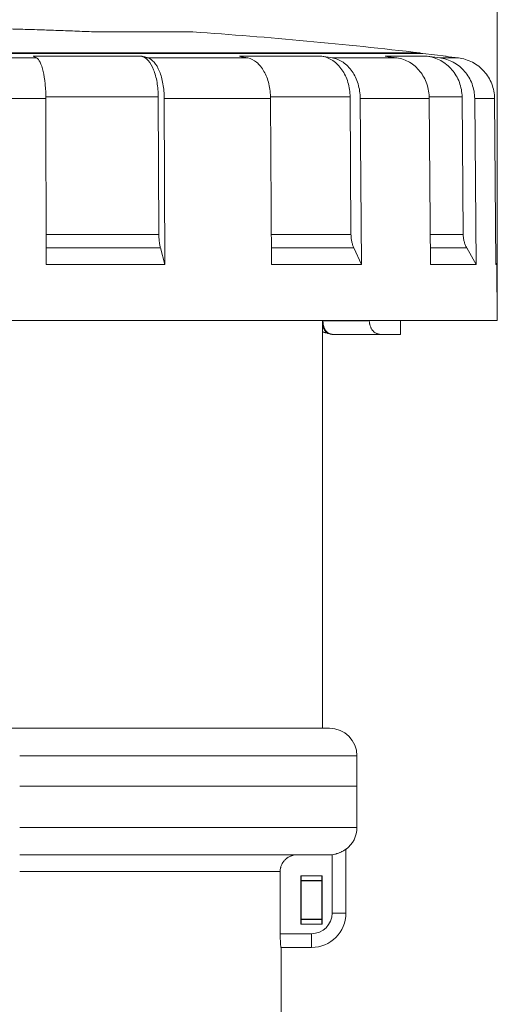
# Model space of a CAD drawing. Units: millimetres. Extents: x 0 to 420, y 0 to 297.
# Drawn here: x 125 to 159, y 189 to 261 of the extents above; entities that cross this region are included whole.
import ezdxf

# ---------------------------------------------------------------- set-up
doc = ezdxf.new("R2010")
doc.units = ezdxf.units.MM
doc.layers.add('1', color=7, linetype='Continuous', true_color=0xffffff)
doc.styles.add('Arial', font='Arial')
doc.dimstyles.get("Standard").update_dxf_attribs({"dimtxt": 0.18, "dimasz": 0.18, "dimexe": 0.18, "dimexo": 0.0625, "dimgap": 0.09, "dimtad": 0, "dimtih": 1, "dimtoh": 1, "dimdec": 4, "dimzin": 0, "dimdsep": 46, "dimtxsty": 'Standard', "dimcen": 0.09, "dimadec": 0, "dimazin": 0, "dimtfac": 1, "dimtdec": 4, "dimtofl": 0, "dimtmove": 0, "dimatfit": 3, "dimfxl": 0, "dimtolj": 1, "dimtzin": 0, "dimarcsym": 0})

# ---------------------------------------------------------------- blocks, each defined once
blk = doc.blocks.new('_U0')
at = {"layer": '1', "color": 18, "lineweight": 13}
for p, q in [((70.961, 239.476), (70.961, 279.031)), ((159.361, 239.476), (159.361, 279.031)), ((70.961, 277.531), (159.361, 277.531))]:
    blk.add_line(p, q, dxfattribs=at)
at = {"layer": '1', "color": 18, "lineweight": 18}
for points in [[(70.961, 277.531), (73.461, 278.017), (73.461, 277.045)], [(159.361, 277.531), (156.861, 277.045), (156.861, 278.017)]]:
    blk.add_solid(points, dxfattribs=at)
at = {"layer": '1', "color": 18, "linetype": 'Continuous', "lineweight": 13, "insert": (113.476, 278.153), "char_height": 2.5, "attachment_point": 7, "line_spacing_factor": 1.047437, "style": 'Arial'}
blk.add_mtext('\\fArial|b0|i0;\\W1.0000;88', dxfattribs=at)

msp = doc.modelspace()

# ---------------------------------------------------------------- linework, layer by layer
at = {"layer": '1', "color": 155, "linetype": 'Continuous', "lineweight": 18}
for p, q in [((137.249, 259.686), (130.223, 259.686)), ((153.761, 258.16), (76.561, 258.16)), ((153.761, 258.126), (153.761, 258.16)), ((153.961, 258.126), (155.635, 257.92)), ((125.883, 257.803), (125.637, 257.92)), ((147.354, 257.803), (146.615, 257.92)), ((155.175, 257.803), (154.256, 257.92)), ((126.592, 242.787), (126.564, 254.852)), ((134.771, 244.984), (134.732, 254.969)), ((135.211, 242.787), (135.164, 254.852)), ((142.955, 242.787), (142.889, 254.852)), ((148.73, 244.984), (148.663, 254.969)), ((149.483, 242.787), (149.402, 254.852)), ((154.512, 242.787), (154.418, 254.852)), ((156.885, 244.984), (156.801, 254.969)), ((157.821, 242.787), (157.719, 254.852)), ((159.265, 242.787), (159.16, 254.852)), ((126.587, 244.984), (134.771, 244.984)), ((142.943, 244.984), (148.73, 244.984)), ((154.495, 244.984), (156.885, 244.984)), ((126.589, 244.002), (134.893, 244.002)), ((135.211, 242.787), (134.893, 244.002)), ((142.948, 244.002), (148.938, 244.002)), ((149.483, 242.787), (148.938, 244.002)), ((154.503, 244.002), (157.143, 244.002)), ((157.821, 242.787), (157.143, 244.002)), ((126.592, 242.787), (135.211, 242.787)), ((142.955, 242.787), (149.483, 242.787)), ((154.512, 242.787), (157.821, 242.787)), ((159.326, 242.787), (159.264, 242.894)), ((159.265, 242.787), (159.326, 242.787)), ((159.361, 238.726), (159.326, 242.787)), ((159.361, 238.726), (85.841, 238.726)), ((146.661, 209.126), (146.661, 238.725)), ((146.697, 238.717), (150.063, 238.717)), ((152.332, 238.726), (152.318, 237.726)), ((147.402, 237.726), (150.873, 237.726)), ((150.873, 237.726), (152.318, 237.726)), ((149.161, 204.926), (149.161, 207.126)), ((124.661, 204.926), (149.161, 204.926)), ((149.161, 204.926), (124.661, 204.926)), ((149.161, 201.926), (149.161, 204.926)), ((148.361, 195.702), (148.361, 200.337)), ((148.361, 195.702), (148.361, 200.337)), ((124.661, 199.926), (147.099, 199.926)), ((143.591, 198.726), (143.591, 194.202)), ((145.093, 198.41), (145.102, 198.402)), ((146.628, 198.41), (145.093, 198.41)), ((145.093, 194.893), (145.093, 198.41)), ((145.102, 198.402), (145.102, 198.06)), ((146.62, 198.402), (145.102, 198.402)), ((145.102, 198.06), (146.62, 198.06)), ((145.111, 198.052), (145.102, 198.06)), ((146.611, 198.052), (146.62, 198.06)), ((146.628, 198.41), (146.62, 198.402)), ((146.62, 198.06), (146.62, 198.402)), ((146.628, 194.893), (146.628, 198.41)), ((146.611, 198.052), (145.111, 198.052)), ((145.111, 198.052), (145.111, 195.252)), ((146.611, 195.252), (146.611, 198.052)), ((145.111, 195.252), (145.102, 195.243)), ((145.102, 195.243), (146.62, 195.243)), ((145.102, 195.243), (145.102, 194.902)), ((145.111, 195.252), (146.611, 195.252)), ((146.611, 195.252), (146.62, 195.243)), ((146.62, 194.902), (146.62, 195.243)), ((145.093, 194.893), (145.102, 194.902)), ((145.093, 194.893), (146.628, 194.893)), ((145.102, 194.902), (146.62, 194.902)), ((146.628, 194.893), (146.62, 194.902)), ((143.644, 193.202), (145.861, 193.202)), ((143.661, 157.545), (143.661, 193.202)), ((145.861, 193.202), (145.861, 193.202))]:
    msp.add_line(p, q, dxfattribs=at)
at = {"layer": '1', "color": 155, "linetype": 'Continuous', "lineweight": 13}
for p, q in [((124.661, 207.126), (149.161, 207.126)), ((124.661, 201.926), (149.161, 201.926)), ((147.361, 195.702), (147.361, 199.943)), ((124.661, 198.726), (143.591, 198.726)), ((148.361, 195.702), (147.361, 195.702)), ((148.361, 195.702), (148.361, 195.702)), ((143.591, 194.202), (145.861, 194.202))]:
    msp.add_line(p, q, dxfattribs=at)
at = {"layer": '1', "color": 155, "linetype": 'Continuous', "lineweight": 18}
for centre, radius, start, end in [((115.161, -69.575), 330, 83.28276, 86.16224), ((147.161, 207.126), 2, 0, 90), ((147.161, 201.926), 2, 306.86981, 0)]:
    msp.add_arc(centre, radius, start, end, dxfattribs=at)
at = {"layer": '1', "color": 155, "linetype": 'Continuous', "lineweight": 13}
for centre, major_axis, ratio, start_param, end_param in [((115.161, 58.513), (263.044, 0), 0.766044, 1.513505, 1.628088), ((145.861, 195.702), (0, -1.5), 1, 0, 1.570796), ((145.861, 194.202), (0, -1), 0.000185, 4.712389, 6.283185)]:
    msp.add_ellipse(centre, major_axis=major_axis, ratio=ratio, start_param=start_param, end_param=end_param, dxfattribs=at)
at = {"layer": '1', "color": 155, "linetype": 'Continuous', "lineweight": 18}
msp.add_ellipse((145.861, 195.702), major_axis=(0, -2.5), ratio=1, start_param=0, end_param=1.570796, dxfattribs=at)
msp.add_ellipse((145.861, 195.702), major_axis=(0, -2.5), ratio=1, start_param=0, end_param=1.570796, dxfattribs=at)
for points, knots in [([(130.231, 259.686), (130.171, 259.688), (129.881, 259.701), (129.362, 259.723), (128.673, 259.751), (127.985, 259.777), (127.297, 259.802), (126.608, 259.826), (125.92, 259.848), (125.231, 259.869), (124.542, 259.889), (123.854, 259.907), (123.165, 259.924), (122.476, 259.939), (121.787, 259.953), (121.098, 259.966), (120.409, 259.977), (119.72, 259.987), (119.031, 259.995), (118.342, 260.002), (117.653, 260.008), (116.964, 260.012), (116.274, 260.015), (115.585, 260.017), (114.896, 260.017), (114.207, 260.016), (113.518, 260.013), (112.829, 260.009), (112.14, 260.004), (111.45, 259.997), (110.761, 259.989), (110.072, 259.979), (109.383, 259.968), (108.694, 259.956), (108.005, 259.942), (107.316, 259.927), (106.628, 259.911), (105.939, 259.893), (105.25, 259.874), (104.561, 259.853), (103.873, 259.831), (103.184, 259.808), (102.496, 259.783), (101.808, 259.757), (101.119, 259.73), (100.547, 259.706), (100.204, 259.691), (100.091, 259.686)], [0, 0, 0, 0, 0.006029, 0.028881, 0.051734, 0.074587, 0.09744, 0.120292, 0.143145, 0.165998, 0.188851, 0.211703, 0.234556, 0.257409, 0.280262, 0.303114, 0.325967, 0.34882, 0.371672, 0.394525, 0.417378, 0.440231, 0.463083, 0.485936, 0.508789, 0.531642, 0.554494, 0.577347, 0.6002, 0.623053, 0.645905, 0.668758, 0.691611, 0.714464, 0.737316, 0.760169, 0.783022, 0.805875, 0.828727, 0.85158, 0.874433, 0.897286, 0.920138, 0.942991, 0.965844, 0.988697, 1, 1, 1, 1]), ([(76.361, 258.126), (76.361, 258.126), (76.393, 258.126), (76.487, 258.126), (76.582, 258.126), (76.635, 258.126), (76.697, 258.126), (76.74, 258.126), (76.763, 258.126), (76.88, 258.126), (77.1, 258.126), (77.519, 258.126), (78.027, 258.126), (78.625, 258.126), (79.084, 258.126), (79.451, 258.126), (79.576, 258.126), (79.771, 258.126), (79.837, 258.126), (79.971, 258.126), (80.308, 258.126), (80.953, 258.126), (81.89, 258.126), (82.904, 258.126), (83.995, 258.126), (85.162, 258.126), (85.992, 258.126), (86.634, 258.126), (86.852, 258.126), (87.293, 258.126), (87.516, 258.126), (88.192, 258.126), (89.113, 258.126), (90.55, 258.126), (92.042, 258.126), (93.589, 258.126), (95.192, 258.126), (96.298, 258.126), (97.001, 258.126), (97.142, 258.126), (97.425, 258.126), (97.568, 258.126), (97.996, 258.126), (98.283, 258.126), (99.146, 258.126), (100.307, 258.126), (102.076, 258.126), (103.872, 258.126), (105.696, 258.126), (107.548, 258.126), (108.801, 258.126), (109.59, 258.126), (109.748, 258.126), (110.065, 258.126), (110.224, 258.126), (110.699, 258.126), (111.017, 258.126), (111.97, 258.126), (113.243, 258.126), (114.521, 258.126), (115.8, 258.126), (116.439, 258.126), (117.714, 258.126), (118.35, 258.126), (119.303, 258.126), (119.779, 258.126), (120.255, 258.126), (120.572, 258.126), (120.73, 258.126), (121.52, 258.126), (122.775, 258.126), (124.632, 258.126), (126.463, 258.126), (128.268, 258.126), (129.454, 258.126), (130.338, 258.126), (130.631, 258.126), (131.069, 258.126), (131.215, 258.126), (131.505, 258.126), (132.228, 258.126), (133.504, 258.126), (135.153, 258.126), (136.751, 258.126), (138.297, 258.126), (139.793, 258.126), (140.755, 258.126), (141.345, 258.126), (141.522, 258.126), (141.755, 258.126), (141.871, 258.126), (142.16, 258.126), (142.389, 258.126), (143.064, 258.126), (143.938, 258.126), (145.176, 258.126), (146.34, 258.126), (147.43, 258.126), (148.446, 258.126), (149.073, 258.126), (149.45, 258.126), (149.524, 258.126), (149.635, 258.126), (149.671, 258.126), (149.744, 258.126), (149.925, 258.126), (150.1, 258.126), (150.508, 258.126), (151.022, 258.126), (151.704, 258.126), (152.298, 258.126), (152.805, 258.126), (153.223, 258.126), (153.442, 258.126), (153.56, 258.126), (153.582, 258.126), (153.626, 258.126), (153.688, 258.126), (153.741, 258.126), (153.835, 258.126), (153.929, 258.126), (153.961, 258.126), (153.961, 258.126)], [0, 0, 0, 0, 0.015625, 0.03125, 0.03125, 0.039063, 0.042969, 0.042969, 0.046875, 0.046875, 0.0625, 0.078126, 0.093751, 0.109376, 0.125001, 0.125001, 0.132814, 0.132814, 0.13672, 0.13672, 0.140626, 0.156251, 0.171876, 0.187501, 0.203127, 0.218752, 0.234377, 0.234377, 0.242189, 0.242189, 0.250002, 0.250002, 0.265627, 0.281252, 0.296877, 0.312502, 0.328128, 0.343753, 0.343753, 0.347659, 0.347659, 0.351565, 0.351565, 0.359378, 0.359378, 0.375003, 0.390628, 0.406253, 0.421878, 0.437503, 0.453129, 0.453129, 0.457035, 0.457035, 0.460941, 0.460941, 0.468754, 0.468754, 0.484379, 0.500004, 0.500004, 0.515629, 0.515629, 0.531254, 0.531254, 0.539067, 0.542973, 0.542973, 0.546879, 0.546879, 0.562504, 0.578129, 0.593755, 0.60938, 0.625005, 0.625005, 0.632817, 0.632817, 0.636724, 0.636724, 0.64063, 0.656255, 0.67188, 0.687505, 0.70313, 0.718756, 0.734381, 0.734381, 0.738287, 0.74024, 0.742193, 0.742193, 0.750006, 0.750006, 0.765631, 0.781256, 0.796881, 0.812506, 0.828131, 0.843757, 0.843757, 0.847663, 0.847663, 0.849616, 0.849616, 0.851569, 0.859382, 0.859382, 0.875007, 0.890632, 0.906257, 0.921882, 0.937507, 0.953132, 0.953132, 0.957039, 0.957039, 0.960945, 0.968758, 0.968758, 0.984383, 1, 1, 1, 1]), ([(126.564, 254.852), (126.564, 255.21), (126.528, 255.932), (126.38, 256.867), (126.156, 257.542), (125.975, 257.76), (125.883, 257.803)], [0, 0, 0, 0, 0.25, 0.5, 0.75, 1, 1, 1, 1]), ([(134.732, 254.969), (134.73, 255.327), (134.668, 256.048), (134.408, 256.984), (134.016, 257.659), (133.697, 257.877), (133.536, 257.92)], [0, 0, 0, 0, 0.25, 0.5, 0.75, 1, 1, 1, 1]), ([(135.164, 254.852), (135.162, 255.21), (135.1, 255.932), (134.84, 256.867), (134.447, 257.542), (134.129, 257.76), (133.968, 257.803)], [0, 0, 0, 0, 0.25, 0.5, 0.75, 1, 1, 1, 1]), ([(141.231, 257.803), (141.231, 257.803), (141.231, 257.803), (141.031, 257.842), (140.832, 257.881), (140.632, 257.92)], [0, 0, 0, 0, 0.000233, 0.000233, 1, 1, 1, 1]), ([(142.889, 254.852), (142.887, 255.21), (142.8, 255.932), (142.44, 256.867), (141.896, 257.542), (141.454, 257.76), (141.231, 257.803)], [0, 0, 0, 0, 0.25, 0.5, 0.75, 1, 1, 1, 1]), ([(148.663, 254.969), (148.66, 255.327), (148.553, 256.048), (148.108, 256.984), (147.437, 257.659), (146.891, 257.877), (146.615, 257.92)], [0, 0, 0, 0, 0.25, 0.5, 0.75, 1, 1, 1, 1]), ([(149.402, 254.852), (149.399, 255.21), (149.293, 255.932), (148.847, 256.867), (148.176, 257.542), (147.631, 257.76), (147.354, 257.803)], [0, 0, 0, 0, 0.25, 0.5, 0.75, 1, 1, 1, 1]), ([(152.071, 257.803), (152.071, 257.803), (152.071, 257.803), (151.788, 257.842), (151.506, 257.881), (151.224, 257.92)], [0, 0, 0, 0, 0.000466, 0.000466, 1, 1, 1, 1]), ([(154.418, 254.852), (154.415, 255.21), (154.293, 255.932), (153.783, 256.867), (153.013, 257.542), (152.388, 257.76), (152.071, 257.803)], [0, 0, 0, 0, 0.25, 0.5, 0.75, 1, 1, 1, 1]), ([(156.801, 254.969), (156.797, 255.327), (156.665, 256.048), (156.112, 256.984), (155.277, 257.659), (154.599, 257.877), (154.256, 257.92)], [0, 0, 0, 0, 0.25, 0.5, 0.75, 1, 1, 1, 1]), ([(157.719, 254.852), (157.716, 255.21), (157.584, 255.932), (157.03, 256.867), (156.195, 257.542), (155.518, 257.76), (155.175, 257.803)], [0, 0, 0, 0, 0.25, 0.5, 0.75, 1, 1, 1, 1]), ([(156.529, 257.803), (156.529, 257.803), (156.529, 257.803), (156.213, 257.842), (155.896, 257.881), (155.58, 257.92)], [0, 0, 0, 0, 0.000263, 0.000263, 1, 1, 1, 1]), ([(159.16, 254.852), (159.157, 255.21), (159.02, 255.932), (158.448, 256.867), (157.585, 257.542), (156.884, 257.76), (156.529, 257.803)], [0, 0, 0, 0, 0.25, 0.5, 0.75, 1, 1, 1, 1]), ([(146.697, 238.717), (146.697, 238.712), (146.697, 238.701), (146.696, 238.686), (146.696, 238.67), (146.696, 238.655), (146.696, 238.64), (146.696, 238.625), (146.697, 238.61), (146.697, 238.595), (146.698, 238.58), (146.699, 238.566), (146.7, 238.551), (146.701, 238.537), (146.702, 238.523), (146.704, 238.509), (146.706, 238.495), (146.707, 238.482), (146.709, 238.468), (146.711, 238.455), (146.713, 238.442), (146.716, 238.429), (146.718, 238.416), (146.72, 238.404), (146.723, 238.391), (146.726, 238.379), (146.728, 238.367), (146.731, 238.355), (146.734, 238.343), (146.737, 238.332), (146.74, 238.321), (146.744, 238.309), (146.747, 238.298), (146.75, 238.288), (146.754, 238.277), (146.757, 238.266), (146.761, 238.256), (146.764, 238.246), (146.768, 238.236), (146.772, 238.226), (146.775, 238.217), (146.779, 238.207), (146.783, 238.198), (146.787, 238.189), (146.791, 238.18), (146.795, 238.171), (146.798, 238.162), (146.802, 238.154), (146.806, 238.146), (146.81, 238.137), (146.814, 238.129), (146.818, 238.122), (146.822, 238.114), (146.826, 238.106), (146.83, 238.099), (146.835, 238.092), (146.839, 238.085), (146.843, 238.078), (146.847, 238.071), (146.851, 238.064), (146.855, 238.058), (146.859, 238.052), (146.863, 238.045), (146.867, 238.039), (146.871, 238.033), (146.875, 238.027), (146.878, 238.022), (146.886, 238.011), (146.898, 237.995), (146.914, 237.974), (146.931, 237.954), (146.948, 237.935), (146.965, 237.917), (146.983, 237.899), (147.002, 237.883), (147.021, 237.867), (147.04, 237.852), (147.059, 237.837), (147.079, 237.824), (147.099, 237.811), (147.12, 237.799), (147.141, 237.788), (147.162, 237.778), (147.183, 237.769), (147.204, 237.761), (147.226, 237.754), (147.248, 237.747), (147.269, 237.741), (147.291, 237.737), (147.314, 237.733), (147.336, 237.73), (147.358, 237.727), (147.38, 237.726), (147.395, 237.726), (147.402, 237.726)], [0, 0, 0, 0, 0.010075, 0.020079, 0.030013, 0.039876, 0.049667, 0.059387, 0.069033, 0.078606, 0.088105, 0.09753, 0.10688, 0.116155, 0.125353, 0.134476, 0.143522, 0.15249, 0.161381, 0.170195, 0.17893, 0.187587, 0.196164, 0.204663, 0.213083, 0.221423, 0.229683, 0.237864, 0.245964, 0.253984, 0.261925, 0.269785, 0.277565, 0.285266, 0.292887, 0.300429, 0.307891, 0.315273, 0.322576, 0.3298, 0.336945, 0.34401, 0.350997, 0.357904, 0.364732, 0.371481, 0.378151, 0.384741, 0.391253, 0.397686, 0.40404, 0.410315, 0.416512, 0.422629, 0.428667, 0.434627, 0.440508, 0.446309, 0.452033, 0.457677, 0.463243, 0.46873, 0.474138, 0.479467, 0.484718, 0.48989, 0.494984, 0.499999, 0.519681, 0.539327, 0.558935, 0.578508, 0.598046, 0.617548, 0.637016, 0.656449, 0.675849, 0.695215, 0.714549, 0.733852, 0.753124, 0.772367, 0.791578, 0.810756, 0.829896, 0.848997, 0.868055, 0.887067, 0.90603, 0.924941, 0.943796, 0.962592, 0.981328, 1, 1, 1, 1]), ([(150.873, 237.726), (150.82, 237.726), (150.768, 237.732), (150.691, 237.751), (150.665, 237.759), (150.614, 237.778), (150.589, 237.789), (150.516, 237.826), (150.47, 237.856), (150.415, 237.901), (150.404, 237.91), (150.383, 237.929), (150.372, 237.94), (150.341, 237.971), (150.322, 237.992), (150.266, 238.061), (150.232, 238.111), (150.195, 238.178), (150.188, 238.192), (150.174, 238.22), (150.154, 238.262), (150.126, 238.335), (150.108, 238.396), (150.096, 238.443), (150.092, 238.458), (150.086, 238.49), (150.083, 238.506), (150.069, 238.586), (150.063, 238.651), (150.063, 238.717)], [0, 0, 0, 0, 0.125, 0.125, 0.1875, 0.1875, 0.25, 0.25, 0.375, 0.375, 0.40625, 0.40625, 0.4375, 0.4375, 0.5, 0.5, 0.625, 0.625, 0.65625, 0.65625, 0.6875, 0.75, 0.8125, 0.8125, 0.84375, 0.84375, 0.875, 0.875, 1, 1, 1, 1]), ([(146.661, 237.905), (146.663, 237.904), (146.678, 237.9), (146.706, 237.893), (146.748, 237.882), (146.795, 237.869), (146.846, 237.855), (146.902, 237.841), (146.961, 237.825), (147.026, 237.807), (147.094, 237.789), (147.141, 237.776), (147.165, 237.769)], [0, 0, 0, 0, 0.011406, 0.085593, 0.168695, 0.260712, 0.361644, 0.471489, 0.590248, 0.71792, 0.854504, 1, 1, 1, 1]), ([(123.664, 209.126), (123.675, 209.126), (123.938, 209.126), (124.451, 209.126), (125.2, 209.126), (125.943, 209.126), (126.679, 209.126), (127.651, 209.126), (128.848, 209.126), (130.252, 209.126), (131.619, 209.126), (132.946, 209.126), (134.231, 209.126), (135.47, 209.126), (136.66, 209.126), (137.798, 209.126), (138.881, 209.126), (139.907, 209.126), (140.874, 209.126), (141.779, 209.126), (142.619, 209.126), (143.394, 209.126), (144.1, 209.126), (144.737, 209.126), (145.303, 209.126), (145.796, 209.126), (146.215, 209.126), (146.559, 209.126), (146.827, 209.126), (147.02, 209.126), (147.135, 209.126), (147.161, 209.126), (147.161, 209.126)], [0, 0, 0, 0, 0.0008, 0.019648, 0.038509, 0.057356, 0.076217, 0.095065, 0.13277, 0.170476, 0.208182, 0.245887, 0.283593, 0.321298, 0.359004, 0.39671, 0.434415, 0.472121, 0.509827, 0.547532, 0.585238, 0.622944, 0.660649, 0.698355, 0.736061, 0.773766, 0.811472, 0.849177, 0.886883, 0.924589, 0.962294, 1, 1, 1, 1]), ([(147.361, 199.943), (147.429, 199.952), (147.495, 199.964), (147.591, 199.987), (147.623, 199.995), (147.67, 200.008), (147.686, 200.013), (147.717, 200.022), (147.732, 200.027), (147.807, 200.052), (147.863, 200.073), (147.943, 200.107), (147.969, 200.118), (148.018, 200.142), (148.042, 200.153), (148.11, 200.188), (148.151, 200.21), (148.196, 200.237), (148.205, 200.242), (148.222, 200.252), (148.246, 200.267), (148.282, 200.289), (148.305, 200.304), (148.32, 200.314), (148.325, 200.317), (148.333, 200.322), (148.337, 200.324), (148.354, 200.335), (148.361, 200.339), (148.361, 200.337)], [0, 0, 0, 0, 0.125, 0.125, 0.1875, 0.1875, 0.21875, 0.21875, 0.25, 0.25, 0.375, 0.375, 0.4375, 0.4375, 0.5, 0.5, 0.625, 0.625, 0.65625, 0.65625, 0.6875, 0.75, 0.8125, 0.8125, 0.84375, 0.84375, 0.875, 0.875, 1, 1, 1, 1]), ([(144.794, 199.926), (144.714, 199.926), (144.636, 199.918), (144.521, 199.895), (144.483, 199.886), (144.427, 199.869), (144.408, 199.862), (144.371, 199.849), (144.352, 199.842), (144.261, 199.805), (144.192, 199.768), (144.11, 199.714), (144.094, 199.702), (144.063, 199.679), (144.047, 199.667), (144.001, 199.629), (143.972, 199.603), (143.889, 199.52), (143.839, 199.459), (143.784, 199.378), (143.773, 199.361), (143.753, 199.327), (143.723, 199.276), (143.681, 199.187), (143.655, 199.114), (143.638, 199.057), (143.632, 199.038), (143.623, 199), (143.618, 198.981), (143.599, 198.884), (143.591, 198.805), (143.591, 198.726)], [0, 0, 0, 0, 0.125, 0.125, 0.1875, 0.1875, 0.21875, 0.21875, 0.25, 0.25, 0.375, 0.375, 0.40625, 0.40625, 0.4375, 0.4375, 0.5, 0.5, 0.625, 0.625, 0.65625, 0.65625, 0.6875, 0.75, 0.8125, 0.8125, 0.84375, 0.84375, 0.875, 0.875, 1, 1, 1, 1]), ([(143.644, 193.202), (143.641, 193.202), (143.639, 193.208), (143.635, 193.227), (143.633, 193.235), (143.631, 193.254), (143.629, 193.265), (143.625, 193.303), (143.622, 193.334), (143.618, 193.379), (143.617, 193.388), (143.616, 193.408), (143.615, 193.418), (143.613, 193.449), (143.611, 193.471), (143.607, 193.54), (143.605, 193.591), (143.602, 193.659), (143.601, 193.673), (143.6, 193.701), (143.598, 193.744), (143.596, 193.817), (143.595, 193.879), (143.594, 193.926), (143.593, 193.941), (143.593, 193.973), (143.592, 193.99), (143.591, 194.07), (143.591, 194.136), (143.591, 194.202)], [0, 0, 0, 0, 0.125, 0.125, 0.1875, 0.1875, 0.25, 0.25, 0.375, 0.375, 0.40625, 0.40625, 0.4375, 0.4375, 0.5, 0.5, 0.625, 0.625, 0.65625, 0.65625, 0.6875, 0.75, 0.8125, 0.8125, 0.84375, 0.84375, 0.875, 0.875, 1, 1, 1, 1])]:
    msp.add_open_spline(points, degree=3, knots=knots, dxfattribs=at)
at = {"layer": '1', "color": 155, "linetype": 'Continuous', "lineweight": 13}
for points, knots in [([(117.329, 257.803), (118.774, 257.803), (120.215, 257.803), (122.358, 257.803), (123.069, 257.803), (124.482, 257.803), (125.185, 257.803), (125.883, 257.803)], [0, 0, 0, 0, 0.5, 0.5, 0.75, 0.75, 1, 1, 1, 1]), ([(133.536, 257.92), (132.907, 257.92), (131.631, 257.92), (129.672, 257.92), (127.674, 257.92), (126.319, 257.92), (125.637, 257.92)], [0, 0, 0, 0, 0.250007, 0.5, 0.749993, 1, 1, 1, 1]), ([(133.968, 257.803), (135.256, 257.803), (136.51, 257.803), (138.936, 257.803), (140.107, 257.803), (141.231, 257.803)], [0, 0, 0, 0, 0.5, 0.5, 1, 1, 1, 1]), ([(146.615, 257.92), (146.171, 257.92), (145.253, 257.92), (143.794, 257.92), (142.256, 257.92), (141.181, 257.92), (140.632, 257.92)], [0, 0, 0, 0, 0.250007, 0.5, 0.749993, 1, 1, 1, 1]), ([(147.354, 257.803), (148.264, 257.803), (149.114, 257.803), (150.689, 257.803), (151.414, 257.803), (152.071, 257.803)], [0, 0, 0, 0, 0.5, 0.5, 1, 1, 1, 1]), ([(154.256, 257.92), (154.073, 257.92), (153.672, 257.92), (152.964, 257.92), (152.153, 257.92), (151.544, 257.92), (151.224, 257.92)], [0, 0, 0, 0, 0.250007, 0.5, 0.749993, 1, 1, 1, 1]), ([(155.175, 257.803), (155.362, 257.803), (155.53, 257.803), (155.831, 257.803), (155.962, 257.803), (156.302, 257.803), (156.453, 257.803), (156.529, 257.803)], [0, 0, 0, 0, 0.25, 0.25, 0.5, 0.5, 1, 1, 1, 1]), ([(155.635, 257.92), (155.635, 257.92), (155.633, 257.92), (155.622, 257.92), (155.605, 257.92), (155.589, 257.92), (155.58, 257.92)], [0, 0, 0, 0, 0.25, 0.5, 0.75, 1, 1, 1, 1]), ([(117.467, 254.852), (118.235, 254.852), (119.769, 254.852), (122.057, 254.852), (124.326, 254.852), (125.822, 254.852), (126.564, 254.852)], [0, 0, 0, 0, 0.250007, 0.5, 0.749993, 1, 1, 1, 1]), ([(134.732, 254.969), (133.391, 254.969), (132.015, 254.969), (129.284, 254.969), (127.933, 254.969), (126.564, 254.969)], [0, 0, 0, 0, 0.514494, 0.514494, 1, 1, 1, 1]), ([(135.164, 254.852), (135.849, 254.852), (137.201, 254.852), (139.168, 254.852), (141.07, 254.852), (142.291, 254.852), (142.889, 254.852)], [0, 0, 0, 0, 0.250007, 0.5, 0.749993, 1, 1, 1, 1]), ([(148.663, 254.969), (147.716, 254.969), (146.707, 254.969), (144.762, 254.969), (143.842, 254.969), (142.887, 254.969)], [0, 0, 0, 0, 0.546868, 0.546868, 1, 1, 1, 1]), ([(149.402, 254.852), (149.885, 254.852), (150.822, 254.852), (152.129, 254.852), (153.335, 254.852), (154.069, 254.852), (154.418, 254.852)], [0, 0, 0, 0, 0.250007, 0.5, 0.749993, 1, 1, 1, 1]), ([(156.801, 254.969), (156.411, 254.969), (155.945, 254.969), (155.1, 254.969), (154.769, 254.969), (154.416, 254.969)], [0, 0, 0, 0, 0.637615, 0.637615, 1, 1, 1, 1]), ([(157.719, 254.852), (157.918, 254.852), (158.277, 254.852), (158.698, 254.852), (158.999, 254.852), (159.12, 254.852), (159.16, 254.852)], [0, 0, 0, 0, 0.250007, 0.5, 0.749993, 1, 1, 1, 1]), ([(147.165, 237.769), (147.119, 237.782), (146.984, 237.837), (146.796, 238.017), (146.687, 238.284), (146.664, 238.464), (146.661, 238.522)], [0, 0, 0, 0, 0.164581, 0.503356, 0.842131, 1, 1, 1, 1])]:
    msp.add_open_spline(points, degree=3, knots=knots, dxfattribs=at)
at = {"layer": '1', "color": 155, "linetype": 'Continuous', "lineweight": 18}
for points, degree in [([(133.968, 257.803), (133.536, 257.92)], 1), ([(155.635, 257.92), (155.698, 257.913), (155.76, 257.903), (155.822, 257.891)], 3), ([(134.893, 244.002), (134.874, 244.076), (134.839, 244.23), (134.801, 244.474), (134.777, 244.727), (134.772, 244.899), (134.771, 244.984)], 3), ([(148.938, 244.002), (148.905, 244.076), (148.846, 244.23), (148.781, 244.474), (148.741, 244.727), (148.731, 244.899), (148.73, 244.984)], 3), ([(157.143, 244.002), (157.102, 244.076), (157.028, 244.23), (156.947, 244.474), (156.898, 244.727), (156.885, 244.899), (156.885, 244.984)], 3), ([(150.063, 238.726), (150.063, 238.723), (150.063, 238.72), (150.063, 238.717)], 3), ([(147.165, 237.769), (147.252, 237.746)], 1), ([(148.361, 200.326), (148.361, 200.326), (148.361, 200.329), (148.361, 200.337)], 3), ([(147.361, 199.943), (147.274, 199.931), (147.186, 199.926), (147.099, 199.926)], 3)]:
    msp.add_open_spline(points, degree=degree, dxfattribs=at)
at = {"layer": '1', "color": 155, "linetype": 'Continuous', "lineweight": 13}
for points in [[(146.661, 238.662), (146.662, 238.684), (146.664, 238.705), (146.666, 238.726)], [(146.697, 238.717), (146.687, 238.72), (146.676, 238.723), (146.666, 238.726)]]:
    msp.add_open_spline(points, degree=3, dxfattribs=at)

# ---------------------------------------------------------------- dimensions: what is measured, and where the dimension line sits
at = {"layer": '1', "color": 18, "linetype": 'Continuous', "lineweight": 13}
dim = msp.add_linear_dim(base=(159.361, 277.531), p1=(70.961, 238.726), p2=(159.361, 238.726), dimstyle='Standard', override={"dimtxt": 2.5, "dimasz": 2.5, "dimexe": 1.5, "dimexo": 0.75, "dimgap": 1.25, "dimtad": 1, "dimtih": 1, "dimtoh": 0, "dimdec": 0, "dimlfac": 1, "dimzin": 8, "dimdsep": 46, "dimlunit": 2, "dimtxsty": 'Arial', "dimsah": 1, "dimse1": 0, "dimse2": 0, "dimsd1": 0, "dimsd2": 0, "dimclrd": 18, "dimclre": 18, "dimclrt": 18, "dimtol": 0, "dimtm": -0.02, "dimtfac": 0.6, "dimtdec": 3, "dimtofl": 1, "dimtmove": 0, "dimtzin": 8, "dimlwd": 13, "dimlwe": 13}, dxfattribs=at)
dim.commit()
dim.dimension.update_dxf_attribs({"geometry": '_U0', "text_midpoint": (115.161, 277.531), "dimtype": 160})

doc.saveas('drawing.dxf')
